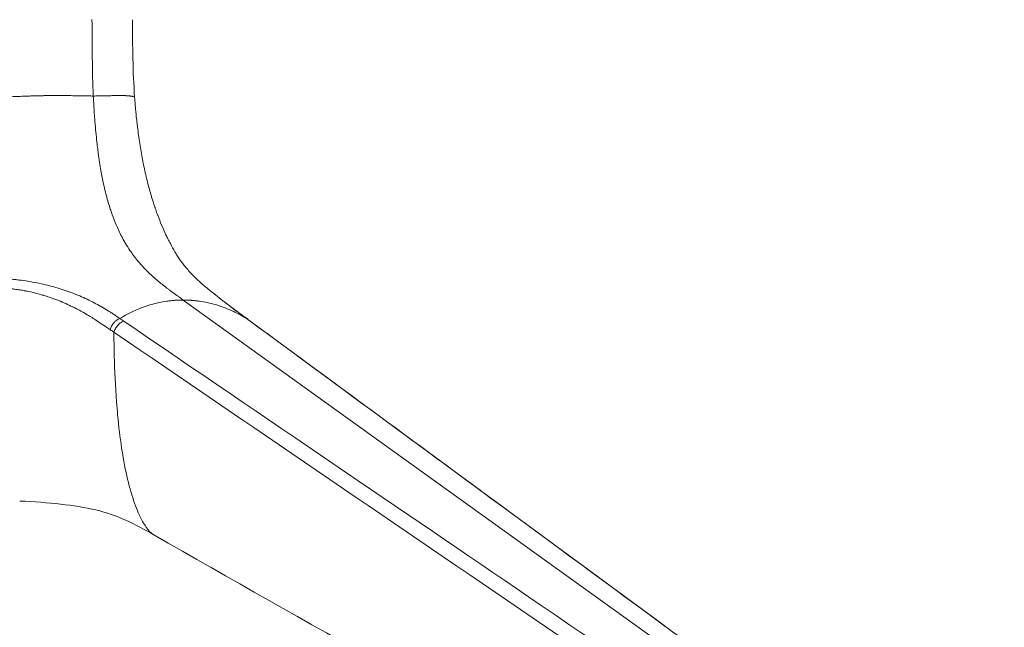
# Model space of a CAD drawing. Units: millimetres. Extents: x -15010 to -9553, y -7026 to 1023.
# Drawn here: x -13229 to -13008, y -1041 to -904 of the extents above; entities that cross this region are included whole.
import ezdxf

# ---------------------------------------------------------------- set-up
doc = ezdxf.new("R2010")
doc.units = ezdxf.units.MM
doc.layers.add('00', color=7, linetype='Continuous', lineweight=20)
doc.layers.add('ANNOTATION', color=7, linetype='Continuous', lineweight=9)

# ---------------------------------------------------------------- blocks, each defined once
blk = doc.blocks.new('ALI650SH_SIDE')
at = {"layer": '00'}
for p, q in [((-13209.75, -921.36), (-13209.75, -921.36)), ((-13202.65, -927.9), (-13202.65, -927.9)), ((-13186.45, -964.98), (-13186.45, -964.98)), ((-13210.94, -972.39), (-13210.94, -972.39)), ((-13203.11, -1013.22), (-13203.11, -1013.22)), ((-13202.97, -1013.59), (-13202.97, -1013.59))]:
    blk.add_line(p, q, dxfattribs=at)
for points in [[(-13212.51, -921.44), (-13212.77, -915.73), (-13212.76, -910), (-13212.81, -904.28)], [(-13203.23, -921.75), (-13203.65, -915.94), (-13203.67, -910.11), (-13203.73, -904.29)], [(-13177.86, -971.53), (-13177.6, -971.72), (-13177.33, -971.92), (-13177.06, -972.12)], [(-13177.06, -972.12), (-13177.05, -972.12), (-13177.05, -972.13), (-13177.05, -972.13)], [(-13177.06, -972.12), (-13177.05, -972.12), (-13177.05, -972.13), (-13177.05, -972.13)], [(-13199.89, -1019.15), (-13199.89, -1019.15), (-13199.89, -1019.15), (-13199.89, -1019.15)]]:
    blk.add_open_spline(points, degree=3, dxfattribs=at)
for points, knots in [([(-13203.23, -921.75), (-13203.2, -922.14), (-13203.17, -922.53), (-13203.14, -922.9), (-13203.13, -923.07), (-13203.11, -923.24), (-13203.1, -923.41), (-13203.1, -923.44), (-13203.09, -923.48), (-13203.09, -923.51)], [0.2114485, 0.2114485, 0.2114485, 0.2114485, 0.22849767, 0.22849767, 0.22849767, 0.23609073, 0.23609073, 0.23609073, 0.23774048, 0.23774048, 0.23774048, 0.23774048]), ([(-13203.09, -923.51), (-13203.08, -923.64), (-13203.07, -923.77), (-13203.02, -924.27), (-13202.99, -924.66), (-13202.91, -925.51), (-13202.86, -925.99), (-13202.78, -926.7), (-13202.76, -926.94), (-13202.71, -927.3), (-13202.7, -927.42), (-13202.68, -927.6), (-13202.67, -927.66), (-13202.66, -927.75), (-13202.66, -927.78), (-13202.65, -927.83), (-13202.65, -927.84), (-13202.65, -927.87), (-13202.65, -927.87), (-13202.65, -927.88), (-13202.65, -927.89), (-13202.65, -927.89), (-13202.65, -927.89), (-13202.65, -927.89), (-13202.65, -927.9), (-13202.65, -927.9)], [0, 0, 0, 0, 0.0384329, 0.0384329, 0.1535668, 0.1535668, 0.2967458, 0.2967458, 0.3690099, 0.3690099, 0.4055649, 0.4055649, 0.4241438, 0.4241438, 0.4336735, 0.4336735, 0.4386382, 0.4386382, 0.441279, 0.441279, 0.4427044, 0.4427044, 0.4434658, 0.4434658, 0.4442594, 0.4442594, 0.4442594, 0.4442594]), ([(-13202.65, -927.9), (-13202.63, -928.06), (-13202.61, -928.21), (-13202.59, -928.37), (-13202.51, -929), (-13202.43, -929.62), (-13202.35, -930.24), (-13202.26, -930.86), (-13202.17, -931.47), (-13202.08, -932.08), (-13201.89, -933.29), (-13201.68, -934.48), (-13201.46, -935.64), (-13201.24, -936.81), (-13201, -937.96), (-13200.74, -939.08), (-13200.48, -940.2), (-13200.21, -941.29), (-13199.91, -942.37), (-13199.77, -942.89), (-13199.62, -943.4), (-13199.47, -943.9), (-13199.47, -943.92), (-13199.46, -943.94), (-13199.45, -943.96), (-13199.3, -944.49), (-13199.13, -945.01), (-13198.97, -945.52), (-13198.93, -945.65), (-13198.88, -945.78), (-13198.84, -945.91), (-13198.8, -946.03), (-13198.76, -946.16), (-13198.71, -946.29), (-13198.69, -946.35), (-13198.67, -946.42), (-13198.65, -946.47), (-13198.63, -946.53), (-13198.62, -946.58), (-13198.6, -946.63), (-13198.57, -946.73), (-13198.53, -946.83), (-13198.49, -946.93), (-13198.42, -947.14), (-13198.35, -947.34), (-13198.28, -947.54), (-13198.21, -947.74), (-13198.13, -947.94), (-13198.06, -948.13), (-13198.05, -948.16), (-13198.04, -948.18), (-13198.03, -948.21), (-13197.75, -948.97), (-13197.46, -949.71), (-13197.16, -950.42), (-13196.85, -951.16), (-13196.53, -951.87), (-13196.21, -952.56), (-13196.06, -952.88), (-13195.91, -953.19), (-13195.76, -953.49), (-13195.58, -953.85), (-13195.39, -954.21), (-13195.21, -954.56), (-13194.87, -955.2), (-13194.52, -955.82), (-13194.17, -956.41), (-13194.03, -956.65), (-13193.88, -956.89), (-13193.74, -957.13), (-13193.54, -957.43), (-13193.35, -957.74), (-13193.16, -958.03), (-13193.08, -958.15), (-13193, -958.27), (-13192.92, -958.39)], [0.3038149, 0.3038149, 0.3038149, 0.3038149, 0.3100174, 0.3100174, 0.3100174, 0.3346597, 0.3346597, 0.3346597, 0.3593019, 0.3593019, 0.3593019, 0.4085864, 0.4085864, 0.4085864, 0.4578708, 0.4578708, 0.4578708, 0.5071553, 0.5071553, 0.5071553, 0.5308174, 0.5308174, 0.5308174, 0.5317975, 0.5317975, 0.5317975, 0.5564398, 0.5564398, 0.5564398, 0.5626003, 0.5626003, 0.5626003, 0.5687609, 0.5687609, 0.5687609, 0.5718412, 0.5718412, 0.5718412, 0.5749215, 0.5749215, 0.5749215, 0.581082, 0.581082, 0.581082, 0.5934031, 0.5934031, 0.5934031, 0.6057242, 0.6057242, 0.6057242, 0.6072316, 0.6072316, 0.6072316, 0.6550087, 0.6550087, 0.6550087, 0.7042932, 0.7042932, 0.7042932, 0.7267327, 0.7267327, 0.7267327, 0.7535777, 0.7535777, 0.7535777, 0.8028621, 0.8028621, 0.8028621, 0.8229917, 0.8229917, 0.8229917, 0.8494317, 0.8494317, 0.8494317, 0.8602365, 0.8602365, 0.8602365, 0.8602365]), ([(-13193.03, -958.23), (-13193.03, -958.23), (-13193.03, -958.23), (-13193.02, -958.24), (-13192.99, -958.28), (-13192.9, -958.4), (-13192.82, -958.52), (-13192.54, -958.9), (-13192.32, -959.2), (-13191.6, -960.09), (-13191.05, -960.72), (-13189.33, -962.53), (-13188.01, -963.72), (-13186.45, -964.98)], [0.67147, 0.67147, 0.67147, 0.67147, 0.686858, 0.686858, 0.757134, 0.757134, 0.882243, 0.882243, 1.095702, 1.095702, 1.492561, 1.492561, 2.283891, 2.283891, 2.283891, 2.283891]), ([(-13192.92, -958.39), (-13192.86, -958.46), (-13192.8, -958.56), (-13192.54, -958.9), (-13192.32, -959.2), (-13191.6, -960.09), (-13191.05, -960.72), (-13189.33, -962.53), (-13188.01, -963.72), (-13186.45, -964.98)], [0.786668, 0.786668, 0.786668, 0.786668, 0.882243, 0.882243, 1.095702, 1.095702, 1.492561, 1.492561, 2.283891, 2.283891, 2.283891, 2.283891]), ([(-13186.45, -964.98), (-13186.45, -964.98), (-13186.45, -964.98), (-13186.45, -964.98), (-13186.45, -964.98), (-13186.44, -964.99), (-13186.44, -964.99), (-13186.43, -965), (-13186.42, -965), (-13186.4, -965.02), (-13186.38, -965.03), (-13186.33, -965.08), (-13186.29, -965.11), (-13186.15, -965.22), (-13186.05, -965.3), (-13185.63, -965.63), (-13185.32, -965.88), (-13184.03, -966.9), (-13182.95, -967.73), (-13180.55, -969.54), (-13181.51, -968.84), (-13177.84, -971.54)], [0, 0, 0, 0, 0.000441, 0.000441, 0.001324, 0.001324, 0.00292, 0.00292, 0.006174, 0.006174, 0.014078, 0.014078, 0.03773, 0.03773, 0.10862, 0.10862, 0.321235, 0.321235, 0.960561, 0.960561, 1.631902, 1.631902, 1.631902, 1.631902]), ([(-13205.67, -971.97), (-13205.82, -971.87), (-13205.96, -971.77), (-13206.11, -971.67), (-13206.25, -971.57), (-13206.4, -971.47), (-13206.54, -971.37)], [-0.1323645, -0.1323645, -0.1323645, -0.1323645, -0.0661822, -0.0661822, -0.0661822, 0.0000201, 0.0000201, 0.0000201, 0.0000201]), ([(-13177.3, -971.97), (-13177.44, -971.87), (-13177.57, -971.77), (-13177.7, -971.67), (-13177.84, -971.57), (-13177.97, -971.47), (-13178.11, -971.37)], [-0.1323645, -0.1323645, -0.1323645, -0.1323645, -0.0661822, -0.0661822, -0.0661822, 0.0000201, 0.0000201, 0.0000201, 0.0000201]), ([(-13177.05, -972.13), (-13156.78, -987.03), (-13136.51, -1001.92), (-13080.14, -1043.36), (-13044.04, -1069.89), (-13007.91, -1096.44)], [0, 0, 0, 0, 10, 10, 27.820329, 27.820329, 27.820329, 27.820329]), ([(-13198.91, -1019.95), (-13203.06, -1017.58), (-13207.16, -1015.47), (-13214.44, -1013.79), (-13217.08, -1013.38), (-13222.72, -1012.74), (-13225.78, -1012.5), (-13229.04, -1012.35)], [0, 0, 0, 0, 1.893333, 1.893333, 2.891081, 2.891081, 3.919606, 3.919606, 3.919606, 3.919606]), ([(-13018.7, -1121.99), (-13029.54, -1115.65), (-13040.51, -1109.43), (-13065.91, -1095.05), (-13080.36, -1086.91), (-13129.74, -1059.14), (-13164.73, -1039.5), (-13198.91, -1019.95)], [0, 0, 0, 0, 5.000271, 5.000271, 11.44392, 11.44392, 27.006784, 27.006784, 27.006784, 27.006784])]:
    blk.add_open_spline(points, degree=3, knots=knots, dxfattribs=at)
at = {"layer": 'ANNOTATION'}
for p, q in [((-13202.65, -927.9), (-13202.65, -927.9)), ((-13015.55, -1094.23), (-13192.32, -967.23)), ((-13205.36, -970.69), (-13205.36, -970.69)), ((-13207.8, -972.23), (-13207.8, -972.23)), ((-13206.67, -972.57), (-13206.67, -972.57)), ((-13207.03, -993.22), (-13207.03, -993.22))]:
    blk.add_line(p, q, dxfattribs=at)
for points, knots in [([(-13234.75, -921.75), (-13234.23, -921.72), (-13233.19, -921.67), (-13231.64, -921.61), (-13230.36, -921.55), (-13229.34, -921.51), (-13228.72, -921.49), (-13228.27, -921.47), (-13228.03, -921.47), (-13227.83, -921.46), (-13227.55, -921.45), (-13227.22, -921.44), (-13226.64, -921.42), (-13225.89, -921.4), (-13224.8, -921.37), (-13224.01, -921.35), (-13223.45, -921.34), (-13223.19, -921.34), (-13222.99, -921.34), (-13222.86, -921.34), (-13222.78, -921.34), (-13222.63, -921.34), (-13222.6, -921.34), (-13222.55, -921.34), (-13222.38, -921.34), (-13222.03, -921.34), (-13221.53, -921.33), (-13220.92, -921.33), (-13219.86, -921.33), (-13218.68, -921.33), (-13217.56, -921.34), (-13216.7, -921.35), (-13216.06, -921.36), (-13215.77, -921.36), (-13215.64, -921.36), (-13215.6, -921.36), (-13215.53, -921.36), (-13215.39, -921.37), (-13215.2, -921.37), (-13215.02, -921.37), (-13214.77, -921.37), (-13214.48, -921.38), (-13214.09, -921.39), (-13213.43, -921.4), (-13212.87, -921.42), (-13212.51, -921.44)], [0.0000162, 0.0000162, 0.0000162, 0.0000162, 0.0625, 0.125, 0.1875, 0.21875, 0.25, 0.265625, 0.2734375, 0.28125, 0.2890625, 0.296875, 0.3125, 0.34375, 0.375, 0.4375, 0.453125, 0.46875, 0.484375, 0.4921875, 0.4960938, 0.5, 0.5078125, 0.515625, 0.53125, 0.5625, 0.578125, 0.59375, 0.625, 0.6875, 0.71875, 0.75, 0.78125, 0.8125, 0.8203125, 0.828125, 0.8359375, 0.84375, 0.8515625, 0.859375, 0.875, 0.890625, 0.90625, 0.9375, 0.9999777, 0.9999777, 0.9999777, 0.9999777]), ([(-13203.23, -921.75), (-13203.23, -921.72), (-13203.24, -921.67), (-13203.33, -921.61), (-13203.48, -921.55), (-13203.64, -921.51), (-13203.76, -921.49), (-13203.85, -921.47), (-13203.9, -921.47), (-13203.94, -921.46), (-13204.01, -921.45), (-13204.09, -921.44), (-13204.24, -921.42), (-13204.45, -921.4), (-13204.79, -921.37), (-13205.07, -921.35), (-13205.29, -921.34), (-13205.39, -921.34), (-13205.47, -921.34), (-13205.52, -921.34), (-13205.55, -921.34), (-13205.62, -921.34), (-13205.63, -921.34), (-13205.65, -921.34), (-13205.72, -921.34), (-13205.87, -921.34), (-13206.1, -921.33), (-13206.39, -921.33), (-13206.93, -921.33), (-13207.6, -921.33), (-13208.31, -921.34), (-13208.89, -921.35), (-13209.37, -921.36), (-13209.59, -921.36), (-13209.69, -921.36), (-13209.72, -921.36), (-13209.78, -921.36), (-13209.88, -921.37), (-13210.03, -921.37), (-13210.18, -921.37), (-13210.4, -921.37), (-13210.64, -921.38), (-13210.98, -921.39), (-13211.59, -921.4), (-13212.14, -921.42), (-13212.51, -921.44)], [0, 0, 0, 0, 0.0625, 0.125, 0.1875, 0.21875, 0.25, 0.265625, 0.273438, 0.28125, 0.289062, 0.296875, 0.3125, 0.34375, 0.375, 0.4375, 0.453125, 0.46875, 0.484375, 0.492188, 0.496094, 0.5, 0.507812, 0.515625, 0.53125, 0.5625, 0.578125, 0.59375, 0.625, 0.6875, 0.71875, 0.75, 0.78125, 0.8125, 0.820312, 0.828125, 0.835938, 0.84375, 0.851562, 0.859375, 0.875, 0.890625, 0.90625, 0.9375, 1, 1, 1, 1]), ([(-13192.32, -967.23), (-13192.7, -966.96), (-13193.07, -966.68), (-13193.45, -966.41), (-13193.46, -966.41), (-13193.47, -966.4), (-13193.48, -966.39), (-13193.86, -966.11), (-13194.25, -965.83), (-13194.63, -965.55), (-13194.73, -965.48), (-13194.83, -965.41), (-13194.92, -965.34), (-13195.02, -965.27), (-13195.12, -965.2), (-13195.21, -965.13), (-13195.3, -965.06), (-13195.38, -965), (-13195.46, -964.94), (-13195.47, -964.93), (-13195.48, -964.93), (-13195.49, -964.92), (-13195.56, -964.87), (-13195.64, -964.81), (-13195.72, -964.75), (-13196.07, -964.48), (-13196.43, -964.21), (-13196.79, -963.92), (-13196.97, -963.78), (-13197.15, -963.63), (-13197.34, -963.48), (-13197.53, -963.33), (-13197.72, -963.17), (-13197.91, -963.01), (-13198.28, -962.7), (-13198.62, -962.41), (-13198.96, -962.11), (-13199.08, -962), (-13199.19, -961.9), (-13199.31, -961.8), (-13199.5, -961.62), (-13199.69, -961.44), (-13199.87, -961.27), (-13199.9, -961.24), (-13199.93, -961.21), (-13199.96, -961.18), (-13200.29, -960.87), (-13200.6, -960.56), (-13200.91, -960.24), (-13200.95, -960.2), (-13200.99, -960.16), (-13201.02, -960.12), (-13201.29, -959.84), (-13201.55, -959.56), (-13201.8, -959.28), (-13201.82, -959.26), (-13201.84, -959.23), (-13201.86, -959.21), (-13201.87, -959.2), (-13201.87, -959.2), (-13201.88, -959.19), (-13202.12, -958.92), (-13202.35, -958.64), (-13202.59, -958.35), (-13202.61, -958.33), (-13202.62, -958.32), (-13202.64, -958.3), (-13202.92, -957.96), (-13203.2, -957.59), (-13203.48, -957.22), (-13203.76, -956.84), (-13204.03, -956.47), (-13204.29, -956.08), (-13204.62, -955.58), (-13204.95, -955.06), (-13205.26, -954.53), (-13205.44, -954.24), (-13205.61, -953.94), (-13205.78, -953.63), (-13206.25, -952.78), (-13206.69, -951.89), (-13207.1, -950.96), (-13207.19, -950.76), (-13207.28, -950.56), (-13207.36, -950.36), (-13207.68, -949.62), (-13207.98, -948.85), (-13208.26, -948.07), (-13208.31, -947.91), (-13208.37, -947.76), (-13208.42, -947.6), (-13208.54, -947.25), (-13208.66, -946.9), (-13208.78, -946.54), (-13208.94, -946.02), (-13209.11, -945.48), (-13209.26, -944.96), (-13209.4, -944.43), (-13209.54, -943.91), (-13209.68, -943.38), (-13209.82, -942.84), (-13209.95, -942.29), (-13210.08, -941.72), (-13210.12, -941.55), (-13210.16, -941.38), (-13210.19, -941.2), (-13210.41, -940.23), (-13210.61, -939.22), (-13210.79, -938.16), (-13211.01, -936.93), (-13211.21, -935.64), (-13211.39, -934.29), (-13211.42, -934.08), (-13211.45, -933.86), (-13211.48, -933.64), (-13211.54, -933.18), (-13211.6, -932.71), (-13211.65, -932.24), (-13211.74, -931.54), (-13211.81, -930.83), (-13211.88, -930.1), (-13211.96, -929.38), (-13212.03, -928.64), (-13212.09, -927.89), (-13212.12, -927.52), (-13212.15, -927.14), (-13212.18, -926.75), (-13212.21, -926.37), (-13212.24, -925.97), (-13212.26, -925.62), (-13212.27, -925.45), (-13212.29, -925.28), (-13212.3, -925.11), (-13212.31, -924.95), (-13212.32, -924.77), (-13212.33, -924.6), (-13212.35, -924.26), (-13212.37, -923.91), (-13212.39, -923.56), (-13212.44, -922.87), (-13212.47, -922.16), (-13212.51, -921.44)], [0, 0, 0, 0, 0.0243968, 0.0243968, 0.0243968, 0.0250645, 0.0250645, 0.0250645, 0.050129, 0.050129, 0.050129, 0.0563952, 0.0563952, 0.0563952, 0.0626613, 0.0626613, 0.0626613, 0.0689274, 0.0689274, 0.0689274, 0.0694557, 0.0694557, 0.0694557, 0.0751936, 0.0751936, 0.0751936, 0.1002581, 0.1002581, 0.1002581, 0.1127903, 0.1127903, 0.1127903, 0.1253226, 0.1253226, 0.1253226, 0.1503871, 0.1503871, 0.1503871, 0.1588806, 0.1588806, 0.1588806, 0.1731648, 0.1731648, 0.1731648, 0.1754516, 0.1754516, 0.1754516, 0.2005162, 0.2005162, 0.2005162, 0.2036896, 0.2036896, 0.2036896, 0.2255807, 0.2255807, 0.2255807, 0.2275173, 0.2275173, 0.2275173, 0.2278601, 0.2278601, 0.2278601, 0.2494088, 0.2494088, 0.2494088, 0.2506452, 0.2506452, 0.2506452, 0.2757097, 0.2757097, 0.2757097, 0.3007742, 0.3007742, 0.3007742, 0.3330491, 0.3330491, 0.3330491, 0.3509033, 0.3509033, 0.3509033, 0.4010323, 0.4010323, 0.4010323, 0.4117437, 0.4117437, 0.4117437, 0.4511613, 0.4511613, 0.4511613, 0.458924, 0.458924, 0.458924, 0.4762259, 0.4762259, 0.4762259, 0.5012904, 0.5012904, 0.5012904, 0.5263549, 0.5263549, 0.5263549, 0.5514194, 0.5514194, 0.5514194, 0.558964, 0.558964, 0.558964, 0.6015485, 0.6015485, 0.6015485, 0.6516775, 0.6516775, 0.6516775, 0.659684, 0.659684, 0.659684, 0.676742, 0.676742, 0.676742, 0.7018065, 0.7018065, 0.7018065, 0.7268711, 0.7268711, 0.7268711, 0.7394033, 0.7394033, 0.7394033, 0.7519356, 0.7519356, 0.7519356, 0.7582017, 0.7582017, 0.7582017, 0.7644678, 0.7644678, 0.7644678, 0.7770001, 0.7770001, 0.7770001, 0.8020646, 0.8020646, 0.8020646, 0.8020646]), ([(-13234.75, -962.4), (-13234.42, -962.4), (-13233.91, -962.4), (-13233.24, -962.4), (-13232.71, -962.42), (-13232.29, -962.44), (-13231.79, -962.47), (-13231.28, -962.51), (-13230.68, -962.57), (-13230.2, -962.62), (-13229.51, -962.7), (-13228.34, -962.84), (-13226.02, -963.19), (-13222.74, -963.87), (-13219.64, -964.76), (-13217.28, -965.6), (-13215.54, -966.3), (-13213.89, -967.04), (-13212.27, -967.85), (-13211.05, -968.53), (-13210.06, -969.1), (-13209.3, -969.57), (-13208.65, -969.98), (-13207.73, -970.58), (-13207.02, -971.05), (-13206.54, -971.37)], [0, 0, 0, 0, 0.03125, 0.046875, 0.0625, 0.078125, 0.09375, 0.109375, 0.125, 0.140625, 0.15625, 0.1875, 0.25, 0.375, 0.5, 0.5625, 0.625, 0.6875, 0.75, 0.8125, 0.84375, 0.875, 0.90625, 0.9375, 0.9998945, 0.9998945, 0.9998945, 0.9998945]), ([(-13234.75, -964.55), (-13234.06, -964.55), (-13233.46, -964.54), (-13232.86, -964.56), (-13232.82, -964.57), (-13232.78, -964.57), (-13232.75, -964.57), (-13232.31, -964.59), (-13231.87, -964.62), (-13231.42, -964.66), (-13231.29, -964.67), (-13231.15, -964.69), (-13231.01, -964.7), (-13230.72, -964.73), (-13230.43, -964.76), (-13230.14, -964.8), (-13229.8, -964.84), (-13229.47, -964.89), (-13229.13, -964.94), (-13228.86, -964.98), (-13228.59, -965.03), (-13228.32, -965.08), (-13228.13, -965.11), (-13227.94, -965.14), (-13227.75, -965.18), (-13227.73, -965.18), (-13227.71, -965.19), (-13227.69, -965.19), (-13227.55, -965.22), (-13227.42, -965.24), (-13227.28, -965.27), (-13226.37, -965.46), (-13225.48, -965.67), (-13224.6, -965.91), (-13224.3, -966), (-13223.99, -966.08), (-13223.7, -966.17), (-13223.69, -966.17), (-13223.69, -966.18), (-13223.68, -966.18), (-13222.81, -966.44), (-13221.95, -966.73), (-13221.12, -967.04), (-13220.84, -967.14), (-13220.57, -967.25), (-13220.3, -967.35), (-13219.76, -967.57), (-13219.23, -967.79), (-13218.71, -968.02), (-13218.17, -968.26), (-13217.65, -968.51), (-13217.13, -968.76), (-13217.08, -968.78), (-13217.04, -968.81), (-13216.99, -968.83), (-13216.98, -968.83), (-13216.97, -968.84), (-13216.96, -968.84), (-13216.07, -969.29), (-13215.21, -969.75), (-13214.37, -970.24), (-13214.31, -970.27), (-13214.24, -970.31), (-13214.17, -970.35), (-13213.79, -970.57), (-13213.42, -970.8), (-13213.05, -971.03), (-13212.7, -971.24), (-13212.36, -971.45), (-13212.02, -971.67), (-13211.97, -971.7), (-13211.92, -971.74), (-13211.87, -971.77), (-13211.81, -971.81), (-13211.74, -971.85), (-13211.68, -971.9), (-13210.69, -972.54), (-13209.72, -973.21), (-13208.74, -973.89)], [0, 0, 0, 0, 0.0625, 0.0625, 0.0625, 0.06623, 0.06623, 0.06623, 0.1110556, 0.1110556, 0.1110556, 0.125, 0.125, 0.125, 0.1539813, 0.1539813, 0.1539813, 0.1875, 0.1875, 0.1875, 0.2146572, 0.2146572, 0.2146572, 0.233887, 0.233887, 0.233887, 0.2359604, 0.2359604, 0.2359604, 0.25, 0.25, 0.25, 0.3428592, 0.3428592, 0.3428592, 0.375, 0.375, 0.375, 0.3755161, 0.3755161, 0.3755161, 0.469209, 0.469209, 0.469209, 0.5, 0.5, 0.5, 0.5617271, 0.5617271, 0.5617271, 0.625, 0.625, 0.625, 0.6304938, 0.6304938, 0.6304938, 0.6317801, 0.6317801, 0.6317801, 0.7413433, 0.7413433, 0.7413433, 0.75, 0.75, 0.75, 0.7999778, 0.7999778, 0.7999778, 0.846742, 0.846742, 0.846742, 0.8535119, 0.8535119, 0.8535119, 0.8625407, 0.8625407, 0.8625407, 1, 1, 1, 1]), ([(-13186.45, -964.98), (-13186.45, -964.98), (-13186.21, -965.18), (-13185.69, -965.6), (-13184.8, -966.3), (-13183.86, -967.04), (-13182.81, -967.85), (-13181.92, -968.53), (-13181.16, -969.1), (-13180.53, -969.57), (-13179.99, -969.98), (-13179.19, -970.58), (-13178.55, -971.05), (-13178.11, -971.37)], [0.4997808, 0.4997808, 0.4997808, 0.4997808, 0.5, 0.5625, 0.625, 0.6875, 0.75, 0.8125, 0.84375, 0.875, 0.90625, 0.9375, 0.9997649, 0.9997649, 0.9997649, 0.9997649]), ([(-13206.54, -971.37), (-13205.39, -970.68), (-13203.66, -969.77), (-13201.32, -968.83), (-13199.56, -968.24), (-13197.78, -967.79), (-13196.27, -967.52), (-13195.22, -967.39), (-13194.69, -967.33), (-13194.39, -967.31), (-13194.14, -967.29), (-13193.99, -967.28), (-13193.74, -967.26), (-13193.25, -967.24), (-13192.72, -967.23), (-13192.32, -967.23)], [0.0000029, 0.0000029, 0.0000029, 0.0000029, 0.25, 0.375, 0.5, 0.625, 0.75, 0.8125, 0.84375, 0.859375, 0.875, 0.890625, 0.90625, 0.9375, 1, 1, 1, 1]), ([(-13178.11, -971.37), (-13179.25, -970.68), (-13180.98, -969.77), (-13183.32, -968.83), (-13185.09, -968.24), (-13186.87, -967.79), (-13188.38, -967.52), (-13189.43, -967.39), (-13189.96, -967.33), (-13190.26, -967.31), (-13190.51, -967.29), (-13190.65, -967.28), (-13190.91, -967.26), (-13191.39, -967.24), (-13191.93, -967.23), (-13192.32, -967.23)], [0.0000029, 0.0000029, 0.0000029, 0.0000029, 0.25, 0.375, 0.5, 0.625, 0.75, 0.8125, 0.84375, 0.859375, 0.875, 0.890625, 0.90625, 0.9375, 1, 1, 1, 1]), ([(-13208.74, -973.89), (-13208.64, -973.62), (-13208.55, -973.35), (-13208.41, -973.08), (-13208.33, -972.95), (-13208.25, -972.81), (-13208.16, -972.68), (-13208.08, -972.56), (-13207.98, -972.43), (-13207.88, -972.32), (-13207.84, -972.27), (-13207.81, -972.23), (-13207.77, -972.19), (-13207.62, -972.05), (-13207.47, -971.91), (-13207.32, -971.8), (-13207.29, -971.78), (-13207.25, -971.75), (-13207.22, -971.73), (-13206.99, -971.58), (-13206.77, -971.47), (-13206.54, -971.37)], [0, 0, 0, 0, 0.25, 0.25, 0.25, 0.377018, 0.377018, 0.377018, 0.5, 0.5, 0.5, 0.545077, 0.545077, 0.545077, 0.712605, 0.712605, 0.712605, 0.75, 0.75, 0.75, 1, 1, 1, 1]), ([(-13205.67, -971.97), (-13173.34, -993.99), (-13143.04, -1014.61), (-13114.8, -1033.83), (-13081.3, -1056.63), (-13050.69, -1077.46), (-13022.99, -1096.32)], [0, 0, 0, 0, 0.457399, 0.457399, 0.457399, 0.9999995, 0.9999995, 0.9999995, 0.9999995]), ([(-13177.3, -971.97), (-13147.33, -993.99), (-13119.28, -1014.61), (-13093.13, -1033.83), (-13062.11, -1056.63), (-13033.78, -1077.46), (-13008.11, -1096.32)], [0, 0, 0, 0, 0.457399, 0.457399, 0.457399, 0.9999938, 0.9999938, 0.9999938, 0.9999938]), ([(-13207.88, -974.48), (-13207.87, -975.99), (-13207.85, -977.82), (-13207.8, -979.83), (-13207.72, -982.99), (-13207.56, -986.58), (-13207.29, -990.13), (-13207.22, -991.11), (-13207.13, -992.08), (-13207.04, -993.05), (-13206.8, -995.6), (-13206.51, -998.09), (-13206.16, -1000.41), (-13206.05, -1001.14), (-13205.93, -1001.86), (-13205.81, -1002.56), (-13205.4, -1004.91), (-13204.94, -1007.05), (-13204.44, -1008.94), (-13204.32, -1009.39), (-13204.2, -1009.82), (-13204.08, -1010.24), (-13203.54, -1012.11), (-13202.96, -1013.7), (-13202.4, -1014.99), (-13202.3, -1015.21), (-13202.21, -1015.42), (-13202.11, -1015.62), (-13201.52, -1016.89), (-13200.94, -1017.84), (-13200.41, -1018.53), (-13200.36, -1018.61), (-13200.3, -1018.68), (-13200.25, -1018.75), (-13199.74, -1019.37), (-13199.28, -1019.74), (-13198.91, -1019.95)], [0.0000003, 0.0000003, 0.0000003, 0.0000003, 0.0830464, 0.0830464, 0.0830464, 0.2140449, 0.2140449, 0.2140449, 0.2499999, 0.2499999, 0.2499999, 0.3450742, 0.3450742, 0.3450742, 0.3749998, 0.3749998, 0.3749998, 0.4760583, 0.4760583, 0.4760583, 0.4999997, 0.4999997, 0.4999997, 0.6070351, 0.6070351, 0.6070351, 0.6249996, 0.6249996, 0.6249996, 0.7380258, 0.7380258, 0.7380258, 0.7499996, 0.7499996, 0.7499996, 0.8607544, 0.8607544, 0.8607544, 0.8607544])]:
    blk.add_open_spline(points, degree=3, knots=knots, dxfattribs=at)
for points in [[(-13205.67, -971.97), (-13205.9, -972.07), (-13206.35, -972.27), (-13207.04, -972.88), (-13207.58, -973.68), (-13207.78, -974.21), (-13207.88, -974.48)], [(-13177.86, -971.53), (-13177.94, -971.47), (-13178.02, -971.42), (-13178.11, -971.37)], [(-13177.67, -971.69), (-13177.67, -971.69), (-13177.67, -971.69), (-13177.67, -971.69)], [(-13177.3, -971.97), (-13177.22, -972.01), (-13177.14, -972.06), (-13177.06, -972.12)], [(-13177.05, -972.13), (-13177.03, -972.14), (-13177.02, -972.15), (-13177.01, -972.16)], [(-13208.74, -973.89), (-13208.45, -974.08), (-13208.17, -974.28), (-13207.88, -974.48)], [(-13207.88, -974.48), (-13177.44, -995.2), (-13116.57, -1036.72), (-13055.7, -1078.27), (-13025.26, -1098.99)], [(-13199.98, -1019.05), (-13199.98, -1019.05), (-13199.98, -1019.05), (-13199.98, -1019.05)]]:
    blk.add_open_spline(points, degree=3, dxfattribs=at)

msp = doc.modelspace()

# ---------------------------------------------------------------- block references
msp.add_blockref('ALI650SH_SIDE', (0, 0))

doc.saveas('drawing.dxf')
